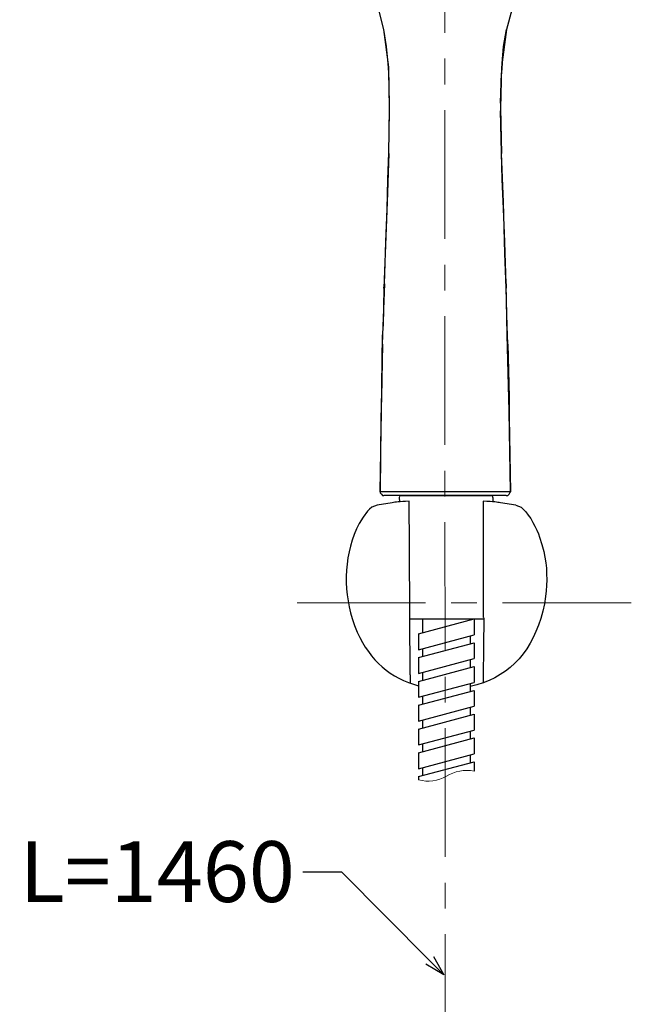
# Model space of a CAD drawing. Units: millimetres. Extents: x 2285 to 3085, y 611 to 1759.
# Drawn here: x 2584 to 2735, y 996 to 1238 of the extents above; entities that cross this region are included whole.
import ezdxf
from ezdxf import colors
from ezdxf.entities.mleader import LeaderData, LeaderLine
from ezdxf.math import Vec2, Vec3

# ---------------------------------------------------------------- set-up
doc = ezdxf.new("R2010")
doc.units = ezdxf.units.MM
doc.linetypes.add('CENTER', pattern=[50.8, 31.75, -6.35, 6.35, -6.35])
doc.layers.add('中心線', color=2, linetype='CENTER', lineweight=5)
doc.layers.add('標註線', color=7, linetype='Continuous', lineweight=9)
doc.layers.add('繪圖線', color=7, linetype='Continuous')
doc.styles.get("Standard").update_dxf_attribs({"font": 'Microsoft JhengHei.ttf', "height": 13})

# ---------------------------------------------------------------- blocks, each defined once
blk = doc.blocks.new('_Open30')
at = {"color": 0, "linetype": 'ByBlock', "lineweight": -2}
for p, q in [((-1, 0.268), (0, 0)), ((0, 0), (-1, -0.268)), ((0, 0), (-1, 0))]:
    blk.add_line(p, q, dxfattribs=at)

msp = doc.modelspace()

# ---------------------------------------------------------------- linework, layer by layer
at = {"layer": '中心線', "lineweight": 0}
for p, q in [((2689.4, 1368.42), (2689.48, 879.83)), ((2735.42, 1094.52), (2652.98, 1094.52))]:
    msp.add_line(p, q, dxfattribs=at)
at = {"layer": '繪圖線'}
for p, q in [((2678.17, 1120.5), (2678.23, 1119.43)), ((2678.66, 1121.01), (2700.76, 1121)), ((2701.25, 1120.08), (2701.21, 1119.45)), ((2701.26, 1120.5), (2701.25, 1120.08)), ((2680.77, 1090.58), (2698.91, 1090.58))]:
    msp.add_line(p, q, dxfattribs=at)
at = {"layer": '繪圖線', "color": 0}
for p, q in [((2698.86, 1119.6), (2698.86, 1097.49)), ((2670.84, 1117.63), (2670.33, 1117.12)), ((2671.41, 1118.08), (2670.84, 1117.63)), ((2672.05, 1118.33), (2671.41, 1118.08)), ((2672.68, 1118.59), (2672.05, 1118.33)), ((2698.86, 1097.49), (2698.86, 1090.88)), ((2699.02, 1090.85), (2698.96, 1083.67)), ((2698.96, 1083.67), (2698.83, 1076.3)), ((2698.83, 1076.3), (2698.83, 1074.76))]:
    msp.add_line(p, q, dxfattribs=at)
at = {"layer": '繪圖線', "ltscale": 4}
for p, q in [((2682.93, 1086.88), (2696.62, 1090.55)), ((2683.91, 1090.55), (2683.91, 1087.14)), ((2695.64, 1090.55), (2695.64, 1090.29)), ((2696.62, 1090.55), (2696.62, 1086.64)), ((2682.93, 1086.88), (2682.93, 1082.97)), ((2682.93, 1082.97), (2696.62, 1086.64)), ((2695.64, 1086.37), (2695.64, 1084.42)), ((2682.93, 1081.01), (2696.62, 1084.68)), ((2683.91, 1083.23), (2683.91, 1081.27)), ((2696.62, 1084.68), (2696.62, 1080.77)), ((2682.93, 1081.01), (2682.93, 1077.1)), ((2682.93, 1077.1), (2696.62, 1080.77)), ((2695.64, 1080.51), (2695.64, 1078.55)), ((2682.93, 1075.15), (2696.62, 1078.81)), ((2696.62, 1078.81), (2696.62, 1074.9)), ((2683.91, 1077.36), (2683.91, 1075.41)), ((2682.93, 1075.15), (2682.93, 1071.23)), ((2682.93, 1071.23), (2696.62, 1074.9)), ((2695.64, 1074.64), (2695.64, 1072.68)), ((2682.93, 1069.28), (2696.62, 1072.95)), ((2683.91, 1071.5), (2683.91, 1069.54)), ((2696.62, 1072.95), (2696.62, 1069.03)), ((2682.93, 1069.28), (2682.93, 1065.37)), ((2682.93, 1065.37), (2696.62, 1069.03)), ((2695.64, 1068.77), (2695.64, 1066.82)), ((2682.93, 1063.41), (2696.62, 1067.08)), ((2696.62, 1067.08), (2696.62, 1063.17)), ((2683.91, 1065.63), (2683.91, 1063.67)), ((2682.93, 1063.41), (2682.93, 1059.5)), ((2682.93, 1059.5), (2696.62, 1063.17)), ((2682.93, 1057.54), (2696.62, 1061.21)), ((2695.64, 1062.91), (2695.64, 1060.95)), ((2696.62, 1061.21), (2696.62, 1057.3)), ((2683.91, 1059.76), (2683.91, 1057.81)), ((2682.93, 1057.54), (2682.93, 1053.63)), ((2682.93, 1053.63), (2696.62, 1057.3)), ((2695.64, 1057.04), (2695.64, 1055.08)), ((2682.93, 1051.68), (2696.62, 1055.34)), ((2683.91, 1053.89), (2683.91, 1051.94)), ((2696.62, 1055.34), (2696.62, 1053.05)), ((2682.93, 1051.68), (2682.93, 1050.85))]:
    msp.add_line(p, q, dxfattribs=at)
at = {"layer": '繪圖線', "color": 0}
for points in [[(2674.37, 1235.92), (2673.13, 1240.74), (2671.27, 1245.24), (2669.25, 1248.66)], [(2705.9, 1240.74), (2704.65, 1235.92)], [(2675.61, 1226.61), (2674.37, 1235.92)], [(2675.46, 1227.54), (2674.99, 1231.73), (2674.37, 1235.92)], [(2704.65, 1235.92), (2703.41, 1226.61)], [(2703.57, 1227.54), (2703.88, 1231.73), (2704.65, 1235.92)], [(2675.61, 1225.21), (2675.46, 1227.54)], [(2675.77, 1216.51), (2675.61, 1226.61)], [(2703.41, 1226.61), (2703.1, 1216.51)], [(2703.57, 1227.54), (2703.41, 1225.21)], [(2675.77, 1217.75), (2675.61, 1225.21)], [(2703.1, 1217.75), (2703.41, 1225.21)], [(2675.61, 1205.33), (2675.77, 1216.51)], [(2675.77, 1215.89), (2675.77, 1217.75)], [(2703.1, 1217.75), (2703.1, 1215.89)], [(2703.1, 1216.51), (2703.41, 1205.33)], [(2674.53, 1173.18), (2674.68, 1178.31), (2674.84, 1183.59), (2675.15, 1191.66), (2675.3, 1198.96), (2675.61, 1205.49), (2675.77, 1215.89)], [(2704.5, 1173.18), (2704.34, 1178.31), (2704.19, 1183.59), (2703.88, 1191.66), (2703.57, 1198.96), (2703.41, 1205.49), (2703.1, 1215.89)], [(2675.61, 1205.33), (2675.15, 1193.37), (2674.68, 1180.64), (2674.37, 1172.1)], [(2704.81, 1160.61), (2704.5, 1173.18), (2704.5, 1172.1), (2704.19, 1180.64), (2703.88, 1193.37), (2703.41, 1205.33)], [(2674.37, 1172.1), (2674.53, 1173.18), (2674.06, 1160.61)], [(2674.37, 1172.1), (2674.22, 1162.78)], [(2704.81, 1162.78), (2704.5, 1172.1)], [(2673.75, 1141.82), (2674.06, 1160.61)], [(2674.06, 1158.28), (2674.22, 1162.78)], [(2704.96, 1158.28), (2704.81, 1162.78)], [(2705.59, 1121.94), (2705.27, 1141.82), (2704.81, 1160.61)], [(2674.06, 1158.28), (2673.75, 1145.23), (2673.6, 1140.11), (2673.44, 1121.94)], [(2704.96, 1158.28), (2705.27, 1145.23), (2705.27, 1140.11), (2705.59, 1121.94)], [(2673.44, 1121.94), (2673.75, 1141.82)], [(2673.44, 1121.94), (2673.44, 1121.63), (2673.75, 1121.32), (2674.06, 1121.01), (2674.37, 1121.01)], [(2689.43, 1121.94), (2673.44, 1121.94)], [(2705.59, 1121.94), (2689.43, 1121.94)], [(2704.5, 1121.01), (2704.96, 1121.01), (2705.27, 1121.32), (2705.43, 1121.63), (2705.59, 1121.94)], [(2704.5, 1121.01), (2674.37, 1121.01)]]:
    msp.add_lwpolyline(points, dxfattribs=at)
at = {"layer": '繪圖線'}
for centre, start, end in [((2678.67, 1120.51), 90, 182.07), ((2700.76, 1120.5), 357.93, 90)]:
    msp.add_arc(centre, 0.5, start, end, dxfattribs=at)
at = {"layer": '繪圖線', "lineweight": 13}
for centre, radius, start, end in [((2685.16, 1060.04), 9.46, 256.3758, 299.2285), ((2694.9, 1043.21), 9.99, 80.0539, 120.8436)]:
    msp.add_arc(centre, radius, start, end, dxfattribs=at)
at = {"layer": '繪圖線', "color": 0}
for points in [[(2680.61, 1119.59), (2678.07, 1119.46), (2677.25, 1119.35), (2676.43, 1119.22)], [(2703.12, 1119.22), (2702.35, 1119.34), (2701.57, 1119.45), (2698.86, 1119.6)], [(2670.33, 1117.12), (2670.33, 1117.12), (2669.25, 1115.66), (2669.25, 1115.66)], [(2676.43, 1119.22), (2676.43, 1119.22), (2672.68, 1118.59), (2672.68, 1118.59)], [(2706.93, 1118.59), (2706.93, 1118.59), (2703.12, 1119.22), (2703.12, 1119.22)], [(2706.93, 1118.59), (2706.93, 1118.59), (2707.57, 1118.33), (2707.57, 1118.33)], [(2707.57, 1118.33), (2707.57, 1118.33), (2708.2, 1118.08), (2708.2, 1118.08)], [(2708.2, 1118.08), (2708.2, 1118.08), (2708.77, 1117.63), (2708.77, 1117.63)], [(2708.77, 1117.63), (2710.43, 1115.98), (2712.08, 1112.87), (2712.78, 1110.71)], [(2669.25, 1115.66), (2669.25, 1115.66), (2668.3, 1114.07), (2668.3, 1114.07)], [(2668.3, 1114.07), (2664.55, 1107.15), (2664.23, 1098.13), (2666.52, 1090.69)], [(2712.78, 1110.71), (2712.78, 1110.71), (2713.35, 1108.93), (2713.35, 1108.93)], [(2713.35, 1108.93), (2713.35, 1108.93), (2713.86, 1107.15), (2713.86, 1107.15)], [(2713.86, 1107.15), (2714.62, 1103.59), (2714.75, 1099.71), (2714.24, 1096.09)], [(2714.24, 1096.09), (2714.24, 1096.09), (2713.98, 1094.31), (2713.98, 1094.31)], [(2713.98, 1094.31), (2713.98, 1094.31), (2713.6, 1092.47), (2713.6, 1092.47)], [(2666.52, 1090.69), (2666.52, 1090.69), (2667.09, 1088.98), (2667.09, 1088.98)], [(2713.09, 1090.69), (2710.27, 1081.74), (2704.6, 1075.79), (2695.64, 1073.86)], [(2713.6, 1092.47), (2713.6, 1092.47), (2713.09, 1090.69), (2713.09, 1090.69)], [(2667.09, 1088.98), (2667.09, 1088.98), (2667.79, 1087.26), (2667.79, 1087.26)], [(2667.79, 1087.26), (2671.01, 1080.26), (2675.93, 1075.89), (2682.93, 1074.09)], [(2680.97, 1074.69), (2680.97, 1074.69), (2680.9, 1076.78), (2680.9, 1076.78)]]:
    msp.add_open_spline(points, degree=3, dxfattribs=at)
msp.add_open_spline([(2680.88, 1076.78), (2680.77, 1085.28), (2680.76, 1093.73), (2680.71, 1102.22), (2680.7, 1105.68), (2680.67, 1109.14), (2680.65, 1112.6), (2680.64, 1114.93), (2680.62, 1117.26), (2680.61, 1119.59)], degree=3, knots=[1, 1, 1, 1, 1.857615, 1.857615, 1.857615, 2.206966, 2.206966, 2.206966, 2.441983, 2.441983, 2.441983, 2.441983], dxfattribs=at)

# ---------------------------------------------------------------- leaders
at = {"layer": '標註線'}
ml = msp.add_multileader_mtext('Standard', dxfattribs=at)
ml.set_content('L=1460', color=256)
ml.set_leader_properties()
ml.set_arrow_properties(name='OPEN30')
ml.build(insert=Vec2(0, 0))
ml.multileader.update_dxf_attribs({"dogleg_length": 0.36, "arrow_head_size": 5})
ctx = ml.context
ctx.base_point, ctx.char_height, ctx.arrow_head_size, ctx.plane_origin = Vec3(2582.64, 1028.13), 15, 5, Vec3(2689.18, 1002.83)
ctx.text_align_type = 2
notes = []
notes.append((ctx, [(0, (1, 1, 0), (2654.76, 1028.13), (-1, 0), 0.36, [(0, [(2689.18, 1002.83), (2663.96, 1028.13)], 0, [])])]))
ctx.mtext.insert, ctx.mtext.alignment, ctx.mtext.flow_direction = Vec3(2652.4, 1035.75), 3, 5
for ctx, leaders in notes:
    for number, flags, end, landing, length, lines in leaders:
        leader = LeaderData()
        leader.index, (leader.has_last_leader_line, leader.has_dogleg_vector, leader.attachment_direction) = number, flags
        leader.last_leader_point, leader.dogleg_vector, leader.dogleg_length = Vec3(end), Vec3(landing), length
        for number, points, colour, breaks in lines:
            line = LeaderLine()
            line.index, line.vertices, line.color, line.breaks = number, Vec3.list(points), colors.encode_raw_color(colour), breaks
            leader.lines.append(line)
        ctx.leaders.append(leader)

doc.saveas('drawing.dxf')
